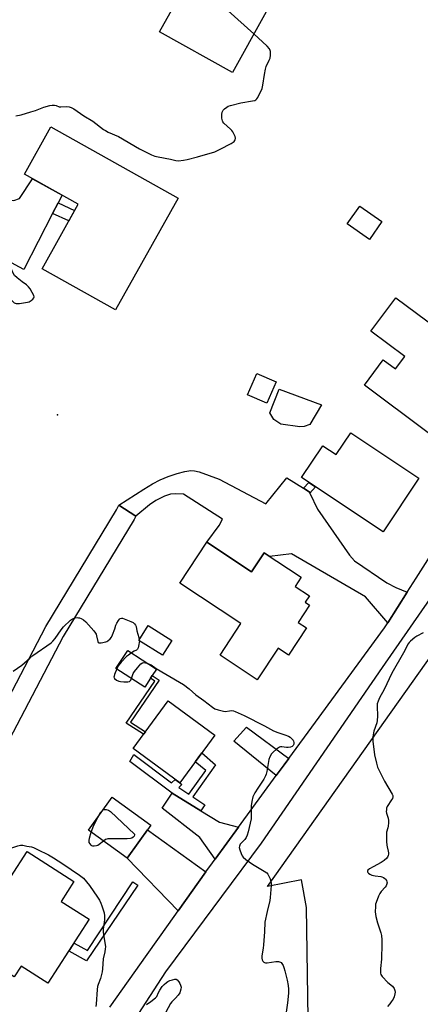
# Model space of a CAD drawing. Units: inches. Extents: x 1261765 to 1267765, y 533452 to 537453.
# Drawn here: x 1263005 to 1263204, y 535072 to 535560 of the extents above; entities that cross this region are included whole.
import ezdxf

# ---------------------------------------------------------------- set-up
doc = ezdxf.new("R2010")
doc.units = ezdxf.units.IN
doc.header["$MEASUREMENT"] = 0
for name, color, linetype in [('BLDG-Footprint', 5, 'Continuous'), ('CULTRL-Pad', 6, 'Continuous'), ('ELEV-Spot Elevation', 7, 'Continuous'), ('NTRL-Open Land', 7, 'Continuous'), ('TRANS-Driveway', 251, 'Continuous'), ('TRANS-Non Street Sidewalk', 7, 'Continuous'), ('TRANS-Road', 130, 'Continuous'), ('Undefined', 1, 'Continuous')]:
    doc.layers.add(name, color=color, linetype=linetype)

msp = doc.modelspace()

# ---------------------------------------------------------------- linework, layer by layer
at = {"layer": 'BLDG-Footprint'}
for points, elevation in [([(1263141.43, 535590.02), (1263110.5, 535534.29), (1263074.3, 535554.38), (1263088.62, 535580.19), (1263096.97, 535575.56), (1263103.84, 535587.94), (1263068.61, 535607.49), (1263080.84, 535629.52), (1263105.26, 535615.97), (1263102.77, 535611.48)], 522.26), ([(1263083.53, 535471.9), (1263052.46, 535416.46), (1263016.03, 535436.87), (1263033.97, 535468.88), (1263007.29, 535483.83), (1263020.43, 535507.27)], 524.01), ([(1263184.58, 535460.25), (1263178.4, 535451.46), (1263167.45, 535459.17), (1263173.63, 535467.96)], 524.22), ([(1263213.79, 535388.13), (1263223.76, 535380.72), (1263219.12, 535374.48), (1263224.89, 535370.2), (1263217.52, 535360.28), (1263213.37, 535363.36), (1263207.56, 535355.55), (1263175.91, 535379.08), (1263185.32, 535391.75), (1263191.36, 535387.27), (1263195.92, 535393.4), (1263179.13, 535405.87), (1263191.48, 535422.48), (1263222.3, 535399.58)], 524.57), ([(1263132.1, 535380.8), (1263127.54, 535370.2), (1263117.96, 535374.32), (1263122.52, 535384.92)], 523.22), ([(1263169.16, 535355.48), (1263202.89, 535333.06), (1263185.23, 535306.49), (1263144.81, 535333.34), (1263155.3, 535349.13), (1263161.99, 535344.69)], 523.97), ([(1263097.82, 535301.23), (1263119.95, 535286.61), (1263126.16, 535296), (1263144.51, 535283.88), (1263141.52, 535279.35), (1263148.64, 535274.64), (1263146.56, 535271.49), (1263148.77, 535270.03), (1263143.12, 535261.48), (1263147.28, 535258.73), (1263138.35, 535245.22), (1263133.11, 535248.68), (1263122.8, 535233.08), (1263104.33, 535245.29), (1263114.71, 535261), (1263084.45, 535281)], 523.02), ([(1263080.4, 535252.59), (1263075.83, 535245.21), (1263064.05, 535252.5), (1263068.62, 535259.89)], 535.16), ([(1263069.9, 535233.86), (1263066.98, 535229.37), (1263052.72, 535238.65), (1263058.56, 535247.62), (1263072.82, 535238.34), (1263070.72, 535235.13)], 524.55), ([(1263101.79, 535205.53), (1263084.33, 535181.89), (1263061.19, 535198.98), (1263078.64, 535222.62)], 525.57), ([(1263069.99, 535160.98), (1263058.21, 535144.65), (1263039.07, 535158.46), (1263050.84, 535174.79)], 525.73), ([(1263008.65, 535147.83), (1263031.83, 535132.93), (1263025.53, 535123.14), (1263039.34, 535114.27), (1263018.94, 535082.52), (1263005.65, 535091.06), (1263002.17, 535085.64), (1262988.09, 535094.69), (1262991.21, 535099.54), (1262983.02, 535104.8), (1262980.45, 535109.15), (1262985.81, 535117.49), (1262991.01, 535116.99), (1262997.9, 535127.32), (1262991.95, 535131.14), (1262996.38, 535138.03), (1263000.61, 535135.32)], 556.36)]:
    msp.add_lwpolyline(points, close=True, dxfattribs=dict(at, elevation=elevation))
at = {"layer": 'CULTRL-Pad'}
msp.add_lwpolyline([(1263146.05, 535358.58), (1263143.89, 535358.42), (1263134.41, 535359.79), (1263131.09, 535362.13), (1263129.1, 535365.46), (1263133.61, 535377.24), (1263154.71, 535369.35), (1263148.88, 535359.57)], close=True, dxfattribs=at)
at = {"layer": 'ELEV-Spot Elevation'}
msp.add_point((1263023.74, 535364.36, 522.79), dxfattribs=at)
at = {"layer": 'NTRL-Open Land'}
msp.add_lwpolyline([(1263147.96, 535065.01), (1263147.16, 535120.15), (1263144.71, 535133.83), (1263127.8, 535130.54), (1263397.79, 535511.11)], dxfattribs=at)
at = {"layer": 'TRANS-Driveway'}
for points in [[(1263023.99, 535469.52), (1263021.3, 535464.27), (1263007.06, 535436.48), (1262984.25, 535448.71), (1262985.6, 535454.98), (1262985.18, 535457.75), (1262983.31, 535461.55), (1262955.43, 535479.06), (1262947.58, 535482.17), (1262937.81, 535482.23), (1262948.58, 535503.24), (1262952.91, 535496.87), (1262956.39, 535493.79), (1262988.49, 535474.06), (1262998.38, 535470.94), (1263002.03, 535470.77), (1263004.8, 535471.78), (1263011.39, 535481.54), (1263025.96, 535473.37)], [(1263145.75, 535328.01), (1263149.04, 535325.92), (1263148.83, 535325.6), (1263152.68, 535317.66), (1263168.46, 535294.78), (1263170.96, 535292.11), (1263187.11, 535281.11), (1263191.45, 535278.81), (1263197.22, 535276.5), (1263187.59, 535261.31), (1263176.51, 535274.24), (1263139.82, 535295.56), (1263128.83, 535294.24), (1263126.16, 535296), (1263119.95, 535286.61), (1263097.82, 535301.23), (1263103.95, 535309.58), (1263105.63, 535312.68), (1263086.22, 535325.03), (1263082.25, 535325.21), (1263079.79, 535325.06), (1263076.73, 535324.05), (1263072.52, 535321.99), (1263069.38, 535319.87), (1263062.59, 535314.17), (1263054.12, 535319.56), (1263066.53, 535327.64), (1263070.91, 535330.21), (1263074.66, 535332.14), (1263078.6, 535333.78), (1263083, 535335.29), (1263086.93, 535336.36), (1263089.82, 535336.83), (1263091.67, 535336.73), (1263094.03, 535336.17), (1263103.89, 535332.6), (1263127.03, 535320.24), (1263137.48, 535333.24)], [(1263138.43, 535193.95), (1263136.2, 535190.9), (1263132.24, 535185.51), (1263111.24, 535202.56), (1263117.43, 535209.58)], [(1263094.86, 535168.12), (1263104.09, 535162.5), (1263113.45, 535159.89), (1263101.87, 535144.11), (1263094.35, 535154.8), (1263075.58, 535169.38), (1263080.54, 535176.85)], [(1263097.35, 535137.81), (1263083.6, 535118.46), (1263058.21, 535144.65), (1263068.3, 535158.64)]]:
    msp.add_lwpolyline(points, close=True, dxfattribs=at)
at = {"layer": 'TRANS-Non Street Sidewalk'}
for points in [[(1263021.3, 535464.27), (1263023.99, 535469.52), (1263032.22, 535465.75), (1263029.33, 535460.59)], [(1263148.83, 535325.6), (1263149.04, 535325.92), (1263145.75, 535328.01), (1263148.44, 535330.93), (1263151.73, 535328.75)], [(1263067.31, 535207.27), (1263066.41, 535206.05), (1263057.84, 535211.6), (1263071.98, 535232.42), (1263069.9, 535233.86), (1263070.72, 535235.13), (1263074.09, 535232.81), (1263059.96, 535212.03)], [(1263094.86, 535168.12), (1263080.54, 535176.85), (1263059.56, 535192.49), (1263061.61, 535196.03), (1263080.23, 535181.9), (1263082, 535183.62), (1263084.33, 535181.89), (1263085.32, 535181.13), (1263083.94, 535179.6), (1263088.81, 535176.35), (1263097.34, 535188.07), (1263092.04, 535192.33), (1263093.47, 535194.26), (1263095.37, 535196.84), (1263102.05, 535190.81), (1263090.82, 535175.02), (1263096.87, 535170.99)], [(1263063.57, 535131.21), (1263038.04, 535093.62), (1263029.49, 535098.45), (1263030.37, 535099.84), (1263032.03, 535102.42), (1263038.55, 535098.85), (1263061.02, 535132.89)]]:
    msp.add_lwpolyline(points, close=True, dxfattribs=at)
at = {"layer": 'TRANS-Road'}
for points in [[(1263408.39, 535560.7), (1263362.03, 535492.3), (1263313.52, 535423.61), (1263250.05, 535333.24), (1263184.81, 535239.14), (1263124.78, 535151.98), (1263105.05, 535125.49), (1263096.52, 535114.04), (1263077.31, 535088.24), (1263046.2, 535040.32)], [(1262990.87, 535207.78), (1263017.85, 535259.47), (1263052.99, 535317.36), (1263054.12, 535319.56), (1263062.59, 535314.17), (1263061.71, 535312.46), (1263026.56, 535254.55), (1262999.75, 535203.2)], [(1263049.69, 535070.73), (1263068.26, 535096.86), (1263078.82, 535111.72), (1263083.6, 535118.46), (1263097.35, 535137.81), (1263100.55, 535142.31), (1263101.87, 535144.11), (1263113.45, 535159.89), (1263132.24, 535185.51), (1263136.2, 535190.9), (1263138.43, 535193.95), (1263151.69, 535212.02), (1263185.97, 535258.75), (1263187.59, 535261.31), (1263197.22, 535276.5), (1263201.66, 535283.49), (1263212.85, 535301.14)]]:
    msp.add_lwpolyline(points, dxfattribs=at)
at = {"layer": 'Undefined'}
msp.add_line((1263064.29, 535252.88, 524), (1263064.3, 535252.35, 524), dxfattribs=at)
for points, elevation in [([(1263121.09, 535553.38), (1263098.77, 535573.62), (1263095.61, 535576.31)], 522), ([(1263003.11, 535512.79), (1263005.64, 535513.23), (1263010.48, 535514.64), (1263012.73, 535515.37), (1263016.9, 535517.04), (1263019.93, 535517.89), (1263021.07, 535518.01), (1263022.23, 535517.94), (1263023.06, 535517.77), (1263024.61, 535517.25), (1263025.34, 535517.12), (1263028.3, 535517.32), (1263029.42, 535517.25), (1263030.47, 535516.88), (1263031.73, 535516.17), (1263036.85, 535512.79), (1263041.23, 535510.03), (1263046.51, 535506.02), (1263047.46, 535505.38), (1263048.78, 535504.7), (1263054.01, 535502.46), (1263064.44, 535496.3), (1263070.33, 535493.45), (1263071.96, 535492.77), (1263073.63, 535492.38), (1263079.71, 535491.29), (1263082.44, 535490.57), (1263083.78, 535490.47), (1263086.28, 535490.73), (1263088.01, 535491.11), (1263093.17, 535492.47), (1263101.69, 535494.95), (1263104.44, 535496.2), (1263109.93, 535499.04), (1263111.36, 535500.01), (1263111.7, 535500.42), (1263111.89, 535500.88), (1263111.96, 535501.65), (1263111.81, 535502.45), (1263111.39, 535503.51), (1263110.72, 535504.77), (1263110.2, 535505.44), (1263109.59, 535506.05), (1263106.26, 535509.13), (1263105.75, 535509.76), (1263105.51, 535510.24), (1263105.21, 535511.63), (1263105.16, 535513.36), (1263105.43, 535514.48), (1263105.92, 535515.49), (1263106.5, 535516.12), (1263107.66, 535517.01), (1263108.42, 535517.45), (1263109.5, 535517.85), (1263114.59, 535519.22), (1263120.4, 535520.13), (1263121.53, 535520.39), (1263122.03, 535520.59), (1263122.62, 535521.11), (1263123.07, 535521.82), (1263125.2, 535526.25), (1263125.57, 535527.96), (1263126.31, 535533.21), (1263126.86, 535535.91), (1263127.28, 535537.13), (1263128.77, 535540.25), (1263129.18, 535541.35), (1263129.38, 535542.81), (1263129.33, 535544.58), (1263129.18, 535545.12), (1263128.8, 535545.88), (1263127.78, 535547.27), (1263121.09, 535553.38)], 522), ([(1263000, 535422.33), (1263001.52, 535420.6), (1263002.24, 535420), (1263002.73, 535419.81), (1263003.26, 535419.72), (1263004.94, 535419.72), (1263006.9, 535419.94), (1263008.87, 535420.31), (1263009.68, 535420.56), (1263010.67, 535421.14), (1263011.55, 535421.86), (1263012.01, 535422.46), (1263012.09, 535422.91), (1263011.9, 535423.64), (1263011.12, 535425.18), (1263010.08, 535426.95), (1263009.36, 535427.87), (1263008.27, 535428.87), (1263006.21, 535430.35), (1263003.7, 535432.3), (1263002.46, 535433.46), (1263001.59, 535434.99), (1263000, 535438.71)], 522), ([(1263001.65, 535237.28), (1263006, 535240.25), (1263009.91, 535243.79), (1263011.48, 535245.06), (1263020.65, 535251.43), (1263021.45, 535252.24), (1263022.52, 535253.58), (1263025.58, 535257.88), (1263026.7, 535259.22), (1263030.19, 535262.63), (1263031.13, 535263.21), (1263032.44, 535263.68), (1263033.51, 535263.87), (1263034.05, 535263.83), (1263034.58, 535263.69), (1263035.38, 535263.37), (1263036.66, 535262.7), (1263037.79, 535261.78), (1263041.7, 535257.29), (1263042.58, 535256.12), (1263042.84, 535255.61), (1263043.1, 535254.8), (1263043.69, 535252.05), (1263043.87, 535251.61), (1263044.18, 535251.37), (1263044.63, 535251.3), (1263045.43, 535251.36), (1263047.7, 535251.84), (1263048.23, 535252.06), (1263048.7, 535252.36), (1263049.76, 535253.34), (1263050.44, 535254.25), (1263050.94, 535255.28), (1263052.1, 535258.23), (1263052.69, 535260.16), (1263053.19, 535261.19), (1263053.93, 535262.41), (1263054.44, 535263.04), (1263054.84, 535263.35), (1263055.53, 535263.53), (1263056.03, 535263.52), (1263056.85, 535263.32), (1263060.15, 535262), (1263061.17, 535261.47), (1263061.95, 535260.77), (1263062.39, 535260.13), (1263062.65, 535259.48), (1263063.14, 535257.34), (1263064.09, 535253.94), (1263064.29, 535252.88)], 524), ([(1263205.11, 535256.35), (1263201.86, 535254.68), (1263200.92, 535254.06), (1263198.77, 535252.16), (1263198.18, 535251.54), (1263197.68, 535250.86), (1263195.28, 535246.34), (1263189.46, 535236.34), (1263185.71, 535228.18), (1263183.41, 535224.16), (1263182.73, 535222.51), (1263182.29, 535221.1), (1263182.19, 535220.01), (1263182.4, 535214.92), (1263182.33, 535212.92), (1263182.04, 535211.77), (1263180.62, 535207.5), (1263180.23, 535205.8), (1263180.07, 535204.66), (1263180.17, 535202.6), (1263180.88, 535195.87), (1263181.88, 535191.62), (1263182.51, 535189.71), (1263185.95, 535182.73), (1263189.67, 535176.34), (1263189.96, 535175.64), (1263190.03, 535174.92), (1263189.84, 535174.19), (1263189.45, 535173.48), (1263187.19, 535170.16), (1263186.93, 535169.38), (1263186.83, 535168.55), (1263186.81, 535167.71), (1263186.9, 535166.88), (1263187.76, 535164.37), (1263187.96, 535163.25), (1263187.92, 535162.12), (1263187.74, 535160.41), (1263187.58, 535159.57), (1263186.94, 535157.39), (1263186.84, 535156.26), (1263186.9, 535152.81), (1263187.01, 535151.09), (1263187.16, 535150.23), (1263187.75, 535147.98), (1263187.89, 535147.14), (1263187.87, 535146.6), (1263187.68, 535145.83), (1263187.35, 535145.1), (1263187.03, 535144.65), (1263185.74, 535143.49), (1263184.28, 535142.5), (1263180.22, 535140.32), (1263178.49, 535139.28), (1263177.7, 535138.56), (1263177.51, 535138.18), (1263177.46, 535137.8), (1263177.59, 535137.42), (1263177.92, 535137.08), (1263178.6, 535136.62), (1263179.65, 535136.13), (1263181.29, 535135.74), (1263184.07, 535135.43), (1263184.6, 535135.3), (1263185.38, 535134.96), (1263186.08, 535134.49), (1263186.48, 535134.11), (1263186.87, 535133.47), (1263187.11, 535132.76), (1263187.16, 535132.27), (1263187.07, 535131.78), (1263186.65, 535130.83), (1263186.16, 535130.14), (1263184.24, 535127.96), (1263183.64, 535127.01), (1263182.99, 535125.76), (1263181.74, 535122.55), (1263181.52, 535121.73), (1263181.38, 535120.56), (1263181.32, 535117.9), (1263181.66, 535115.59), (1263182.37, 535112.5), (1263184.12, 535107.55), (1263184.37, 535106.15), (1263184.6, 535104.15), (1263184.63, 535102.11), (1263184.34, 535094.47), (1263183.84, 535089.9), (1263183.94, 535087.62), (1263184.14, 535086.83), (1263184.75, 535085.89), (1263187.57, 535082.89), (1263189.92, 535081.02), (1263190.7, 535079.91), (1263191.11, 535078.91), (1263191.16, 535078.1), (1263191.03, 535077.24), (1263190.65, 535075.81), (1263190.23, 535074.7), (1263189.27, 535073.25), (1263188.52, 535072.35), (1263187.31, 535071.08)], 522), ([(1263064.3, 535252.35), (1263063.93, 535249.66), (1263063.74, 535248.85), (1263063.44, 535248.15), (1263062.95, 535247.72), (1263061.72, 535247.16), (1263060.47, 535246.38)], 524), ([(1263060.47, 535246.38), (1263058.89, 535245.26), (1263058.01, 535244.52), (1263055.35, 535241.78), (1263053.84, 535239.99), (1263053.08, 535238.41)], 524), ([(1263060.39, 535233.66), (1263061.31, 535236.14), (1263061.84, 535237.18), (1263063.32, 535239.02), (1263065.11, 535240.98), (1263065.79, 535241.44), (1263066.52, 535241.59), (1263067.31, 535241.52), (1263068.46, 535241.18)], 524), ([(1263068.46, 535241.18), (1263070.14, 535240.4), (1263072.69, 535238.64), (1263077.51, 535235.9), (1263086.18, 535230.62), (1263089, 535228.52), (1263092.4, 535225.63), (1263096.33, 535222.84), (1263100.54, 535219.51), (1263101.72, 535218.71), (1263103.38, 535218.08), (1263105.97, 535217.41), (1263106.82, 535217.36), (1263109.06, 535217.7), (1263109.92, 535217.74), (1263111.07, 535217.6), (1263111.88, 535217.33), (1263116.29, 535215.28), (1263126.37, 535210.17), (1263130.91, 535207.69), (1263132.95, 535206.84), (1263136.41, 535205.81), (1263138.32, 535205.07), (1263139.07, 535204.6), (1263139.96, 535203.82), (1263140.52, 535203.16), (1263140.78, 535202.66), (1263140.96, 535201.86), (1263140.89, 535201.09), (1263140.57, 535200.44), (1263140.03, 535199.95), (1263139.25, 535199.65), (1263138.1, 535199.44), (1263137.22, 535199.45), (1263135.04, 535199.78), (1263134.3, 535199.73), (1263133.81, 535199.54), (1263132.4, 535198.61), (1263130.64, 535197.15), (1263129.93, 535196.28), (1263129.07, 535194.83), (1263128.58, 535193.53), (1263127.5, 535187.58), (1263127.17, 535186.18), (1263126.89, 535185.4), (1263125.97, 535183.68), (1263123.09, 535179.37), (1263121.57, 535176.94), (1263120.9, 535175.7), (1263120.61, 535174.91), (1263120.16, 535172.69), (1263119.82, 535170.45), (1263119.81, 535165.46), (1263119.72, 535164), (1263118.28, 535157.65), (1263117.83, 535155.94), (1263117.34, 535154.87), (1263116.67, 535153.89), (1263114.36, 535151.45), (1263113.95, 535150.54), (1263113.89, 535149.79), (1263114.15, 535148.71), (1263114.87, 535146.83), (1263115.35, 535145.81), (1263115.83, 535145.12), (1263117.14, 535143.99), (1263120.47, 535141.56), (1263126.29, 535138.1), (1263127.47, 535137.27), (1263128.02, 535136.62), (1263128.58, 535135.6), (1263129.2, 535134.26), (1263129.59, 535133.15), (1263129.73, 535132.06), (1263129.75, 535130.94), (1263129.25, 535125), (1263129.02, 535123.53), (1263127.71, 535118.07), (1263126.63, 535112.8), (1263126.37, 535108.08), (1263125.85, 535101.6), (1263125.66, 535099.86), (1263125.01, 535096.1), (1263124.98, 535094.94), (1263125.19, 535094.19), (1263125.54, 535093.5), (1263126, 535092.96), (1263126.41, 535092.75), (1263126.92, 535092.68), (1263127.77, 535092.73), (1263131.94, 535093.39), (1263133.33, 535093.33), (1263134.33, 535093.07), (1263134.73, 535092.79), (1263135.06, 535092.38), (1263135.58, 535091.4), (1263136.03, 535090.34), (1263136.52, 535088.66), (1263137.62, 535084.15), (1263138.12, 535081.35), (1263138.32, 535079.66), (1263138.25, 535077.62), (1263137.86, 535072.8), (1263136.88, 535065.95)], 524), ([(1263053.08, 535238.41), (1263051.98, 535235.68), (1263051.75, 535234.88), (1263051.7, 535234.39), (1263051.74, 535234.16), (1263051.98, 535233.75), (1263053.05, 535232.89), (1263054.07, 535232.34), (1263054.89, 535232.12), (1263056.62, 535232.01), (1263058.61, 535232.03), (1263059.35, 535232.19), (1263059.74, 535232.46), (1263060.04, 535232.88), (1263060.39, 535233.66)], 524), ([(1263043.64, 535164.8), (1263045.08, 535167.25), (1263045.81, 535168.12), (1263046.34, 535168.54)], 526), ([(1263046.34, 535168.54), (1263047, 535168.78), (1263047.78, 535168.73), (1263049.08, 535168.3), (1263050.05, 535167.7), (1263061.92, 535156.4), (1263061.89, 535156.07), (1263061.69, 535155.55), (1263061.28, 535154.98), (1263060.59, 535154.44), (1263060, 535154.25), (1263058.24, 535154.12), (1263048.69, 535154.08), (1263048.12, 535153.99), (1263047.6, 535153.8), (1263046.54, 535153.07)], 526), ([(1263040.38, 535157.51), (1263041.71, 535160.99), (1263043.64, 535164.8)], 526), ([(1263046.54, 535153.07), (1263044.45, 535151.27), (1263043.78, 535150.85), (1263043.01, 535150.62), (1263041.93, 535150.48), (1263041.17, 535150.53), (1263040.72, 535150.72), (1263040.33, 535151.04), (1263039.84, 535151.66), (1263039.48, 535152.35), (1263039.37, 535152.86), (1263039.39, 535153.41), (1263039.58, 535154.53), (1263040.38, 535157.51)], 526), ([(1263000, 535149.39), (1263003.97, 535150.71), (1263005.39, 535151.01), (1263006.52, 535150.94), (1263008.51, 535150.59), (1263010.78, 535150.12), (1263011.84, 535149.78), (1263013.84, 535148.88), (1263019.2, 535146.21), (1263021.8, 535144.8), (1263026.4, 535141.82), (1263034.58, 535136.15), (1263036.62, 535134.64)], 526), ([(1263036.62, 535134.64), (1263039.56, 535130.94), (1263043.62, 535125.16), (1263044.56, 535123.69), (1263045.27, 535122.25), (1263045.77, 535120.92), (1263046.81, 535117.5), (1263047.09, 535116.05), (1263047.07, 535114), (1263046.43, 535109.44), (1263046.33, 535108.01), (1263046.5, 535106.54), (1263047.37, 535101.82), (1263047.46, 535100.68), (1263047.43, 535099.56), (1263047.18, 535098.16), (1263046.32, 535094.64), (1263046.07, 535089.71), (1263045.86, 535088.28), (1263045.03, 535084.92), (1263043.86, 535082), (1263043.54, 535080.91), (1263043.39, 535079.48), (1263042.97, 535072.21), (1263042.73, 535071.05)], 526), ([(1263067.78, 535071.98), (1263069.97, 535073.47), (1263072.3, 535075.26), (1263072.91, 535076.01), (1263073.75, 535077.89), (1263074.46, 535079.18), (1263075.64, 535080.85), (1263076.64, 535081.89), (1263077.7, 535082.84), (1263078.4, 535083.33), (1263079.43, 535083.82), (1263080.79, 535084.3), (1263081.86, 535084.56), (1263082.59, 535084.53), (1263083.01, 535084.28), (1263083.91, 535083.21), (1263084.39, 535082.46), (1263084.78, 535081.67), (1263084.99, 535080.65), (1263084.92, 535079.62), (1263084.32, 535077.77), (1263083.63, 535076.56), (1263082.31, 535075.08), (1263080.36, 535073.35), (1263079.72, 535072.5), (1263077.39, 535068.15)], 526)]:
    msp.add_lwpolyline(points, dxfattribs=dict(at, elevation=elevation))

doc.saveas('drawing.dxf')
